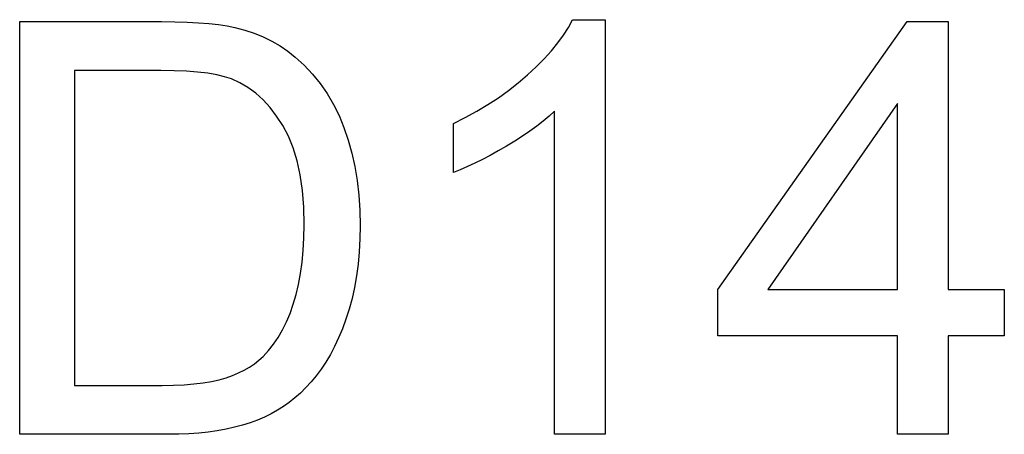
# Model space of a CAD drawing. Units: millimetres. Extents: x 348 to 590, y 4783 to 4885.
import ezdxf

# ---------------------------------------------------------------- set-up
doc = ezdxf.new("R2010")
doc.units = ezdxf.units.MM
doc.header["$MEASUREMENT"] = 0
doc.layers.add('72_EGR_BASE_D3_IMPORT', color=7, linetype='Continuous')

# ---------------------------------------------------------------- blocks, each defined once
blk = doc.blocks.new('ece7eef670e87c47eee93dbe2c96b0dc_mesh_RootNode')
at = {"layer": '72_EGR_BASE_D3_IMPORT', "color": 18, "true_color": 0x000000}
for p, q in [((-22.95, 0), (-22.95, 0, 19.23)), ((-22.95, 0, 19.23), (-16.337, 0, 19.23)), ((-16.023, 0), (-22.95, 0)), ((-20.4, 0, 2.28), (-16.302, 0, 2.28)), ((-16.367, 0, 16.95), (-20.4, 0, 16.95)), ((-20.4, 0, 16.95), (-20.4, 0, 2.28)), ((-15.746, 0, 16.942), (-16.367, 0, 16.95)), ((-16.337, 0, 19.23), (-15.719, 0, 19.224)), ((-16.302, 0, 2.28), (-15.776, 0, 2.287)), ((-15.534, 0, 0.007), (-16.023, 0)), ((-15.776, 0, 2.287), (-15.284, 0, 2.309)), ((-15.175, 0, 16.918), (-15.746, 0, 16.942)), ((-15.719, 0, 19.224), (-15.145, 0, 19.208)), ((-15.061, 0, 0.027), (-15.534, 0, 0.007)), ((-15.284, 0, 2.309), (-14.825, 0, 2.345)), ((-14.654, 0, 16.878), (-15.175, 0, 16.918)), ((-15.145, 0, 19.208), (-14.613, 0, 19.179)), ((-14.604, 0, 0.06), (-15.061, 0, 0.027)), ((-14.825, 0, 2.345), (-14.399, 0, 2.395)), ((-14.185, 0, 16.822), (-14.654, 0, 16.878)), ((-14.613, 0, 19.179), (-14.125, 0, 19.14)), ((-14.163, 0, 0.107), (-14.604, 0, 0.06)), ((-14.399, 0, 2.395), (-14.007, 0, 2.46)), ((-13.766, 0, 16.75), (-14.185, 0, 16.822)), ((-13.739, 0, 0.167), (-14.163, 0, 0.107)), ((-14.125, 0, 19.14), (-13.68, 0, 19.089)), ((-14.007, 0, 2.46), (-13.649, 0, 2.54)), ((-13.398, 0, 16.661), (-13.766, 0, 16.75)), ((-13.331, 0, 0.241), (-13.739, 0, 0.167)), ((-13.68, 0, 19.089), (-13.278, 0, 19.027)), ((-13.649, 0, 2.54), (-13.323, 0, 2.634)), ((-13.081, 0, 16.557), (-13.398, 0, 16.661)), ((-12.94, 0, 0.328), (-13.331, 0, 0.241)), ((-13.323, 0, 2.634), (-13.024, 0, 2.741)), ((-13.278, 0, 19.027), (-12.92, 0, 18.954)), ((-12.686, 0, 16.378), (-13.081, 0, 16.557)), ((-13.024, 0, 2.741), (-12.742, 0, 2.859)), ((-12.564, 0, 0.428), (-12.94, 0, 0.328)), ((-12.92, 0, 18.954), (-12.459, 0, 18.833)), ((-12.742, 0, 2.859), (-12.478, 0, 2.99)), ((-12.308, 0, 16.156), (-12.686, 0, 16.378)), ((-12.205, 0, 0.54), (-12.564, 0, 0.428)), ((-12.478, 0, 2.99), (-12.232, 0, 3.132)), ((-12.459, 0, 18.833), (-12.017, 0, 18.687)), ((-11.947, 0, 15.889), (-12.308, 0, 16.156)), ((-12.232, 0, 3.132), (-12.004, 0, 3.286)), ((-11.861, 0, 0.666), (-12.205, 0, 0.54)), ((-12.017, 0, 18.687), (-11.595, 0, 18.515)), ((-12.004, 0, 3.286), (-11.794, 0, 3.452)), ((-11.604, 0, 15.58), (-11.947, 0, 15.889)), ((-11.534, 0, 0.803), (-11.861, 0, 0.666)), ((-11.794, 0, 3.452), (-11.602, 0, 3.629)), ((-11.278, 0, 15.226), (-11.604, 0, 15.58)), ((-11.602, 0, 3.629), (-11.352, 0, 3.9)), ((-11.595, 0, 18.515), (-11.193, 0, 18.318)), ((-11.223, 0, 0.954), (-11.534, 0, 0.803)), ((-11.352, 0, 3.9), (-11.118, 0, 4.196)), ((-10.97, 0, 14.83), (-11.278, 0, 15.226)), ((-10.927, 0, 1.117), (-11.223, 0, 0.954)), ((-11.193, 0, 18.318), (-10.81, 0, 18.097)), ((-11.118, 0, 4.196), (-10.901, 0, 4.518)), ((-10.679, 0, 14.389), (-10.97, 0, 14.83)), ((-10.648, 0, 1.292), (-10.927, 0, 1.117)), ((-10.901, 0, 4.518), (-10.7, 0, 4.865)), ((-10.81, 0, 18.097), (-10.448, 0, 17.849)), ((-10.7, 0, 4.865), (-10.515, 0, 5.238)), ((-10.416, 0, 13.899), (-10.679, 0, 14.389)), ((-10.38, 0, 1.484), (-10.648, 0, 1.292)), ((-10.515, 0, 5.238), (-10.346, 0, 5.636)), ((-10.448, 0, 17.849), (-10.105, 0, 17.577)), ((-10.194, 0, 13.351), (-10.416, 0, 13.899)), ((-10.118, 0, 1.694), (-10.38, 0, 1.484)), ((-10.346, 0, 5.636), (-10.194, 0, 6.059)), ((-10.194, 0, 6.059), (-10.06, 0, 6.508)), ((-10.013, 0, 12.746), (-10.194, 0, 13.351)), ((-9.862, 0, 1.924), (-10.118, 0, 1.694)), ((-10.105, 0, 17.577), (-9.686, 0, 17.195)), ((-10.06, 0, 6.508), (-9.947, 0, 6.984)), ((-9.872, 0, 12.085), (-10.013, 0, 12.746)), ((-9.947, 0, 6.984), (-9.855, 0, 7.486)), ((-9.771, 0, 11.367), (-9.872, 0, 12.085)), ((-9.612, 0, 2.173), (-9.862, 0, 1.924)), ((-9.855, 0, 7.486), (-9.783, 0, 8.014)), ((-9.783, 0, 8.014), (-9.731, 0, 8.569)), ((-9.71, 0, 10.591), (-9.771, 0, 11.367)), ((-9.731, 0, 8.569), (-9.7, 0, 9.151)), ((-9.69, 0, 9.759), (-9.71, 0, 10.591)), ((-9.7, 0, 9.151), (-9.69, 0, 9.759)), ((-9.686, 0, 17.195), (-9.299, 0, 16.784)), ((-9.369, 0, 2.442), (-9.612, 0, 2.173)), ((-9.131, 0, 2.73), (-9.369, 0, 2.442)), ((-9.299, 0, 16.784), (-8.943, 0, 16.344)), ((-8.9, 0, 3.037), (-9.131, 0, 2.73)), ((-8.943, 0, 16.344), (-8.619, 0, 15.875)), ((-8.678, 0, 3.365), (-8.9, 0, 3.037)), ((-8.467, 0, 3.718), (-8.678, 0, 3.365)), ((-8.619, 0, 15.875), (-8.326, 0, 15.376)), ((-8.268, 0, 4.094), (-8.467, 0, 3.718)), ((-8.326, 0, 15.376), (-8.064, 0, 14.848)), ((-8.081, 0, 4.494), (-8.268, 0, 4.094)), ((-7.906, 0, 4.918), (-8.081, 0, 4.494)), ((-8.064, 0, 14.848), (-7.833, 0, 14.291)), ((-7.742, 0, 5.366), (-7.906, 0, 4.918)), ((-7.833, 0, 14.291), (-7.633, 0, 13.708)), ((-7.591, 0, 5.837), (-7.742, 0, 5.366)), ((-7.633, 0, 13.708), (-7.464, 0, 13.102)), ((-7.455, 0, 6.331), (-7.591, 0, 5.837)), ((-7.464, 0, 13.102), (-7.326, 0, 12.472)), ((-7.341, 0, 6.845), (-7.455, 0, 6.331)), ((-7.247, 0, 7.379), (-7.341, 0, 6.845)), ((-7.326, 0, 12.472), (-7.218, 0, 11.819)), ((-7.174, 0, 7.934), (-7.247, 0, 7.379)), ((-7.218, 0, 11.819), (-7.141, 0, 11.143)), ((-7.122, 0, 8.509), (-7.174, 0, 7.934)), ((-7.141, 0, 11.143), (-7.095, 0, 10.443)), ((-7.09, 0, 9.104), (-7.122, 0, 8.509)), ((-7.095, 0, 10.443), (-7.08, 0, 9.72)), ((-7.08, 0, 9.72), (-7.09, 0, 9.104)), ((-2.41, 0, 12.331), (-2.73, 0, 12.206)), ((-2.73, 0, 12.206), (-2.73, 0, 14.49)), ((-2.73, 0, 14.49), (-2.175, 0, 14.764)), ((-2.079, 0, 12.472), (-2.41, 0, 12.331)), ((-2.175, 0, 14.764), (-1.641, 0, 15.055)), ((-1.736, 0, 12.63), (-2.079, 0, 12.472)), ((-1.382, 0, 12.804), (-1.736, 0, 12.63)), ((-1.641, 0, 15.055), (-1.126, 0, 15.361)), ((-1.016, 0, 12.995), (-1.382, 0, 12.804)), ((-1.126, 0, 15.361), (-0.632, 0, 15.684)), ((-0.639, 0, 13.203), (-1.016, 0, 12.995)), ((-0.251, 0, 13.427), (-0.639, 0, 13.203)), ((-0.632, 0, 15.684), (-0.159, 0, 16.022)), ((0.133, 0, 13.659), (-0.251, 0, 13.427)), ((-0.159, 0, 16.022), (0.295, 0, 16.377)), ((0.495, 0, 13.892), (0.133, 0, 13.659)), ((0.295, 0, 16.377), (0.727, 0, 16.747)), ((0.835, 0, 14.124), (0.495, 0, 13.892)), ((0.727, 0, 16.747), (1.133, 0, 17.125)), ((1.154, 0, 14.357), (0.835, 0, 14.124)), ((1.133, 0, 17.125), (1.503, 0, 17.499)), ((1.451, 0, 14.589), (1.154, 0, 14.357)), ((1.726, 0, 14.822), (1.451, 0, 14.589)), ((1.503, 0, 17.499), (1.837, 0, 17.869)), ((1.98, 0, 15.054), (1.726, 0, 14.822)), ((1.837, 0, 17.869), (2.137, 0, 18.237)), ((4.35, 0), (1.98, 0)), ((1.98, 0), (1.98, 0, 15.054)), ((2.137, 0, 18.237), (2.401, 0, 18.601)), ((2.401, 0, 18.601), (2.629, 0, 18.962)), ((2.629, 0, 18.962), (2.823, 0, 19.32)), ((2.823, 0, 19.32), (4.35, 0, 19.32)), ((4.35, 0, 19.32), (4.35, 0)), ((17.97, 0, 4.59), (9.6, 0, 4.59)), ((9.6, 0, 4.59), (9.6, 0, 6.75)), ((9.6, 0, 6.75), (18.42, 0, 19.23)), ((17.97, 0, 15.409), (11.924, 0, 6.75)), ((11.924, 0, 6.75), (17.97, 0, 6.75)), ((17.97, 0), (17.97, 0, 4.59)), ((20.34, 0), (17.97, 0)), ((17.97, 0, 6.75), (17.97, 0, 15.409)), ((18.42, 0, 19.23), (20.34, 0, 19.23)), ((20.34, 0, 19.23), (20.34, 0, 6.75)), ((20.34, 0, 6.75), (22.95, 0, 6.75)), ((22.95, 0, 4.59), (20.34, 0, 4.59)), ((20.34, 0, 4.59), (20.34, 0)), ((22.95, 0, 6.75), (22.95, 0, 4.59))]:
    blk.add_line(p, q, dxfattribs=at)

msp = doc.modelspace()

# ---------------------------------------------------------------- block references
at = {"layer": '72_EGR_BASE_D3_IMPORT', "extrusion": (-5.87747e-39, 1, 1.94707e-07), "xscale": 5.272747993469238, "yscale": 1.416025042533875, "zscale": 5.272747993469248, "rotation": 180}
msp.add_blockref('ece7eef670e87c47eee93dbe2c96b0dc_mesh_RootNode', (-468.75, 0, 4782.96), dxfattribs=at)

doc.saveas('drawing.dxf')
